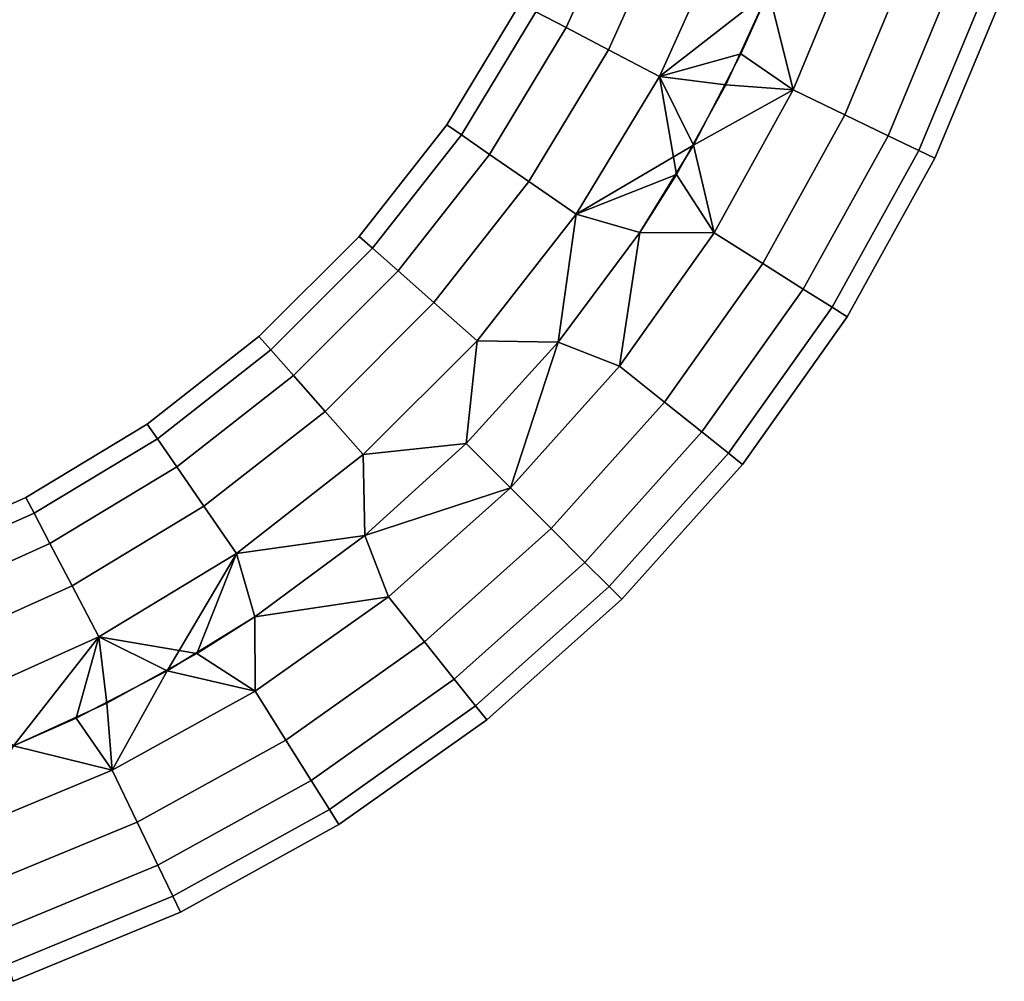
# Model space of a CAD drawing. Extents: x -0.358 to 0.359, y -0.164 to 0.
# Drawn here: x 0.261 to 0.334, y -0.14 to -0.068 of the extents above; entities that cross this region are included whole.
import ezdxf

# ---------------------------------------------------------------- set-up
doc = ezdxf.new("R2010")
doc.units = 0
doc.layers.add('L6_BOGEN_FARBE', color=7, linetype='CONTINUOUS')

msp = doc.modelspace()

# ---------------------------------------------------------------- linework, layer by layer
at = {"layer": 'L6_BOGEN_FARBE', "color": 8}
for points, invisible_edges in [([(0.305602, -0.058786, 0.070805), (0.298839, -0.067627, 0.066854), (0.301086, -0.068808, 0.070805), (0.305602, -0.058786, 0.070805)], 9), ([(0.298839, -0.067627, 0.053146), (0.305602, -0.058786, 0.049195), (0.301087, -0.068808, 0.049195), (0.298839, -0.067627, 0.053146)], 9), ([(0.304229, -0.070458, 0.073881), (0.305602, -0.058786, 0.070805), (0.301086, -0.068808, 0.070805), (0.304229, -0.070458, 0.073881)], 9), ([(0.305602, -0.058786, 0.049195), (0.304229, -0.070458, 0.046119), (0.301087, -0.068808, 0.049195), (0.305602, -0.058786, 0.049195)], 9), ([(0.305602, -0.058786, 0.070805), (0.304229, -0.070458, 0.073881), (0.30892, -0.060045, 0.073881), (0.305602, -0.058786, 0.070805)], 9), ([(0.304229, -0.070458, 0.046119), (0.305602, -0.058786, 0.049195), (0.30892, -0.060045, 0.046119), (0.304229, -0.070458, 0.046119)], 9), ([(0.308011, -0.072445, 0.075832), (0.30892, -0.060045, 0.073881), (0.304229, -0.070458, 0.073881), (0.308011, -0.072445, 0.075832)], 9), ([(0.30892, -0.060045, 0.046119), (0.308011, -0.072445, 0.044168), (0.304229, -0.070458, 0.046119), (0.30892, -0.060045, 0.046119)], 9), ([(0.30892, -0.060045, 0.073881), (0.308011, -0.072445, 0.075832), (0.312914, -0.061561, 0.075832), (0.30892, -0.060045, 0.073881)], 9), ([(0.308011, -0.072445, 0.044168), (0.30892, -0.060045, 0.046119), (0.312914, -0.061561, 0.044168), (0.308011, -0.072445, 0.044168)], 9), ([(0.314046, -0.07076, 0.0765), (0.312914, -0.061561, 0.075832), (0.308011, -0.072445, 0.075832), (0.314046, -0.07076, 0.0765)], 9), ([(0.316106, -0.066117, 0.0435), (0.308011, -0.072445, 0.044168), (0.312914, -0.061561, 0.044168), (0.316106, -0.066117, 0.0435)], 8), ([(0.312914, -0.061561, 0.075832), (0.314046, -0.07076, 0.0765), (0.316106, -0.066117, 0.0765), (0.312914, -0.061561, 0.075832)], 9), ([(0.322566, -0.06223, 0.075832), (0.316106, -0.066117, 0.0765), (0.317921, -0.073434, 0.075832), (0.322566, -0.06223, 0.075832)], 8), ([(0.322566, -0.06223, 0.044168), (0.317921, -0.073434, 0.044168), (0.316106, -0.066117, 0.0435), (0.322566, -0.06223, 0.044168)], 8), ([(0.321768, -0.075288, 0.073881), (0.322566, -0.06223, 0.075832), (0.317921, -0.073434, 0.075832), (0.321768, -0.075288, 0.073881)], 9), ([(0.322566, -0.06223, 0.044168), (0.321768, -0.075288, 0.046119), (0.317921, -0.073434, 0.044168), (0.322566, -0.06223, 0.044168)], 9), ([(0.322566, -0.06223, 0.075832), (0.321768, -0.075288, 0.073881), (0.326597, -0.063643, 0.073881), (0.322566, -0.06223, 0.075832)], 9), ([(0.321768, -0.075288, 0.046119), (0.322566, -0.06223, 0.044168), (0.326597, -0.063643, 0.046119), (0.321768, -0.075288, 0.046119)], 9), ([(0.324966, -0.076829, 0.070805), (0.326597, -0.063643, 0.073881), (0.321768, -0.075288, 0.073881), (0.324966, -0.076829, 0.070805)], 9), ([(0.326597, -0.063643, 0.046119), (0.324966, -0.076829, 0.049195), (0.321768, -0.075288, 0.046119), (0.326597, -0.063643, 0.046119)], 9), ([(0.326597, -0.063643, 0.073881), (0.324966, -0.076829, 0.070805), (0.329947, -0.064816, 0.070805), (0.326597, -0.063643, 0.073881)], 9), ([(0.324966, -0.076829, 0.049195), (0.326597, -0.063643, 0.046119), (0.329947, -0.064816, 0.049195), (0.324966, -0.076829, 0.049195)], 9), ([(0.324966, -0.076829, 0.070805), (0.332344, -0.065656, 0.066854), (0.329947, -0.064816, 0.070805), (0.324966, -0.076829, 0.070805)], 9), ([(0.332344, -0.065656, 0.053146), (0.324966, -0.076829, 0.049195), (0.329947, -0.064816, 0.049195), (0.332344, -0.065656, 0.053146)], 9), ([(0.332344, -0.065656, 0.066854), (0.324966, -0.076829, 0.070805), (0.327253, -0.077932, 0.066854), (0.332344, -0.065656, 0.066854)], 9), ([(0.324966, -0.076829, 0.049195), (0.332344, -0.065656, 0.053146), (0.327253, -0.077932, 0.053146), (0.324966, -0.076829, 0.049195)], 9), ([(0.327253, -0.077932, 0.066854), (0.333591, -0.066093, 0.062348), (0.332344, -0.065656, 0.066854), (0.327253, -0.077932, 0.066854)], 9), ([(0.333591, -0.066093, 0.057652), (0.327253, -0.077932, 0.053146), (0.332344, -0.065656, 0.053146), (0.333591, -0.066093, 0.057652)], 9), ([(0.316106, -0.066117, 0.0435), (0.312931, -0.073043, 0.0435), (0.308011, -0.072445, 0.044168), (0.316106, -0.066117, 0.0435)], 8), ([(0.317921, -0.073434, 0.044168), (0.312931, -0.073043, 0.0435), (0.316106, -0.066117, 0.0435), (0.317921, -0.073434, 0.044168)], 8), ([(0.317921, -0.073434, 0.075832), (0.316106, -0.066117, 0.0765), (0.314046, -0.07076, 0.0765), (0.317921, -0.073434, 0.075832)], 8), ([(0.333591, -0.066093, 0.062348), (0.327253, -0.077932, 0.066854), (0.328445, -0.078506, 0.062348), (0.333591, -0.066093, 0.062348)], 9), ([(0.327253, -0.077932, 0.053146), (0.333591, -0.066093, 0.057652), (0.328445, -0.078506, 0.057652), (0.327253, -0.077932, 0.053146)], 9), ([(0.328445, -0.078506, 0.057652), (0.333591, -0.066093, 0.062348), (0.328445, -0.078506, 0.062348), (0.328445, -0.078506, 0.057652)], 9), ([(0.333591, -0.066093, 0.062348), (0.328445, -0.078506, 0.057652), (0.333591, -0.066093, 0.057652), (0.333591, -0.066093, 0.062348)], 9), ([(0.292219, -0.076018, 0.062348), (0.298839, -0.067627, 0.066854), (0.297667, -0.067012, 0.062348), (0.292219, -0.076018, 0.062348)], 9), ([(0.297667, -0.067012, 0.062348), (0.292219, -0.076018, 0.057652), (0.292219, -0.076018, 0.062348), (0.297667, -0.067012, 0.062348)], 9), ([(0.292219, -0.076018, 0.057652), (0.297667, -0.067012, 0.062348), (0.297667, -0.067012, 0.057652), (0.292219, -0.076018, 0.057652)], 9), ([(0.298839, -0.067627, 0.053146), (0.292219, -0.076018, 0.057652), (0.297667, -0.067012, 0.057652), (0.298839, -0.067627, 0.053146)], 9), ([(0.298839, -0.067627, 0.066854), (0.292219, -0.076018, 0.062348), (0.293308, -0.07677, 0.066854), (0.298839, -0.067627, 0.066854)], 9), ([(0.292219, -0.076018, 0.057652), (0.298839, -0.067627, 0.053146), (0.293308, -0.07677, 0.053146), (0.292219, -0.076018, 0.057652)], 9), ([(0.293308, -0.07677, 0.066854), (0.301086, -0.068808, 0.070805), (0.298839, -0.067627, 0.066854), (0.293308, -0.07677, 0.066854)], 9), ([(0.301087, -0.068808, 0.049195), (0.293308, -0.07677, 0.053146), (0.298839, -0.067627, 0.053146), (0.301087, -0.068808, 0.049195)], 9), ([(0.301086, -0.068808, 0.070805), (0.293308, -0.07677, 0.066854), (0.295396, -0.078213, 0.070805), (0.301086, -0.068808, 0.070805)], 9), ([(0.293308, -0.07677, 0.053146), (0.301087, -0.068808, 0.049195), (0.295396, -0.078213, 0.049195), (0.293308, -0.07677, 0.053146)], 9), ([(0.298317, -0.08023, 0.073881), (0.301086, -0.068808, 0.070805), (0.295396, -0.078213, 0.070805), (0.298317, -0.08023, 0.073881)], 9), ([(0.301087, -0.068808, 0.049195), (0.298317, -0.08023, 0.046119), (0.295396, -0.078213, 0.049195), (0.301087, -0.068808, 0.049195)], 9), ([(0.301086, -0.068808, 0.070805), (0.298317, -0.08023, 0.073881), (0.304229, -0.070458, 0.073881), (0.301086, -0.068808, 0.070805)], 9), ([(0.298317, -0.08023, 0.046119), (0.301087, -0.068808, 0.049195), (0.304229, -0.070458, 0.046119), (0.298317, -0.08023, 0.046119)], 9), ([(0.301832, -0.082658, 0.075832), (0.304229, -0.070458, 0.073881), (0.298317, -0.08023, 0.073881), (0.301832, -0.082658, 0.075832)], 9), ([(0.304229, -0.070458, 0.046119), (0.301832, -0.082658, 0.044168), (0.298317, -0.08023, 0.046119), (0.304229, -0.070458, 0.046119)], 9), ([(0.304229, -0.070458, 0.073881), (0.301832, -0.082658, 0.075832), (0.308011, -0.072445, 0.075832), (0.304229, -0.070458, 0.073881)], 9), ([(0.301832, -0.082658, 0.044168), (0.304229, -0.070458, 0.046119), (0.308011, -0.072445, 0.044168), (0.301832, -0.082658, 0.044168)], 9), ([(0.314046, -0.07076, 0.0765), (0.308011, -0.072445, 0.075832), (0.310534, -0.077522, 0.0765), (0.314046, -0.07076, 0.0765)], 8), ([(0.317921, -0.073434, 0.075832), (0.314046, -0.07076, 0.0765), (0.310534, -0.077522, 0.0765), (0.317921, -0.073434, 0.075832)], 8), ([(0.310534, -0.077522, 0.0765), (0.308011, -0.072445, 0.075832), (0.301832, -0.082658, 0.075832), (0.310534, -0.077522, 0.0765)], 8), ([(0.309255, -0.079717, 0.0435), (0.301832, -0.082658, 0.044168), (0.308011, -0.072445, 0.044168), (0.309255, -0.079717, 0.0435)], 8), ([(0.312931, -0.073043, 0.0435), (0.309255, -0.079717, 0.0435), (0.308011, -0.072445, 0.044168), (0.312931, -0.073043, 0.0435)], 8), ([(0.312931, -0.073043, 0.0435), (0.31205, -0.084047, 0.044168), (0.309255, -0.079717, 0.0435), (0.312931, -0.073043, 0.0435)], 9), ([(0.31205, -0.084047, 0.044168), (0.312931, -0.073043, 0.0435), (0.317921, -0.073434, 0.044168), (0.31205, -0.084047, 0.044168)], 9), ([(0.317921, -0.073434, 0.075832), (0.310534, -0.077522, 0.0765), (0.31205, -0.084047, 0.075832), (0.317921, -0.073434, 0.075832)], 8), ([(0.315666, -0.08632, 0.073881), (0.317921, -0.073434, 0.075832), (0.31205, -0.084047, 0.075832), (0.315666, -0.08632, 0.073881)], 9), ([(0.317921, -0.073434, 0.044168), (0.315666, -0.08632, 0.046119), (0.31205, -0.084047, 0.044168), (0.317921, -0.073434, 0.044168)], 9), ([(0.317921, -0.073434, 0.075832), (0.315666, -0.08632, 0.073881), (0.321768, -0.075288, 0.073881), (0.317921, -0.073434, 0.075832)], 9), ([(0.315666, -0.08632, 0.046119), (0.317921, -0.073434, 0.044168), (0.321768, -0.075288, 0.046119), (0.315666, -0.08632, 0.046119)], 9), ([(0.318671, -0.08821, 0.070805), (0.321768, -0.075288, 0.073881), (0.315666, -0.08632, 0.073881), (0.318671, -0.08821, 0.070805)], 9), ([(0.321768, -0.075288, 0.046119), (0.318671, -0.08821, 0.049195), (0.315666, -0.08632, 0.046119), (0.321768, -0.075288, 0.046119)], 9), ([(0.321768, -0.075288, 0.073881), (0.318671, -0.08821, 0.070805), (0.324966, -0.076829, 0.070805), (0.321768, -0.075288, 0.073881)], 9), ([(0.318671, -0.08821, 0.049195), (0.321768, -0.075288, 0.046119), (0.324966, -0.076829, 0.049195), (0.318671, -0.08821, 0.049195)], 9), ([(0.285724, -0.084302, 0.062348), (0.293308, -0.07677, 0.066854), (0.292219, -0.076018, 0.062348), (0.285724, -0.084302, 0.062348)], 9), ([(0.292219, -0.076018, 0.062348), (0.285724, -0.084302, 0.057652), (0.285724, -0.084302, 0.062348), (0.292219, -0.076018, 0.062348)], 9), ([(0.285724, -0.084302, 0.057652), (0.292219, -0.076018, 0.062348), (0.292219, -0.076018, 0.057652), (0.285724, -0.084302, 0.057652)], 9), ([(0.293308, -0.07677, 0.053146), (0.285724, -0.084302, 0.057652), (0.292219, -0.076018, 0.057652), (0.293308, -0.07677, 0.053146)], 9), ([(0.293308, -0.07677, 0.066854), (0.285724, -0.084302, 0.062348), (0.286715, -0.085179, 0.066854), (0.293308, -0.07677, 0.066854)], 9), ([(0.285724, -0.084302, 0.057652), (0.293308, -0.07677, 0.053146), (0.286715, -0.085179, 0.053146), (0.285724, -0.084302, 0.057652)], 9), ([(0.286715, -0.085179, 0.066854), (0.295396, -0.078213, 0.070805), (0.293308, -0.07677, 0.066854), (0.286715, -0.085179, 0.066854)], 9), ([(0.295396, -0.078213, 0.049195), (0.286715, -0.085179, 0.053146), (0.293308, -0.07677, 0.053146), (0.295396, -0.078213, 0.049195)], 9), ([(0.318671, -0.08821, 0.070805), (0.327253, -0.077932, 0.066854), (0.324966, -0.076829, 0.070805), (0.318671, -0.08821, 0.070805)], 9), ([(0.327253, -0.077932, 0.053146), (0.318671, -0.08821, 0.049195), (0.324966, -0.076829, 0.049195), (0.327253, -0.077932, 0.053146)], 9), ([(0.310534, -0.077522, 0.0765), (0.301832, -0.082658, 0.075832), (0.306535, -0.084008, 0.0765), (0.310534, -0.077522, 0.0765)], 8), ([(0.31205, -0.084047, 0.075832), (0.310534, -0.077522, 0.0765), (0.306535, -0.084008, 0.0765), (0.31205, -0.084047, 0.075832)], 8), ([(0.327253, -0.077932, 0.066854), (0.318671, -0.08821, 0.070805), (0.32082, -0.089562, 0.066854), (0.327253, -0.077932, 0.066854)], 9), ([(0.318671, -0.08821, 0.049195), (0.327253, -0.077932, 0.053146), (0.32082, -0.089562, 0.053146), (0.318671, -0.08821, 0.049195)], 9), ([(0.32082, -0.089562, 0.066854), (0.328445, -0.078506, 0.062348), (0.327253, -0.077932, 0.066854), (0.32082, -0.089562, 0.066854)], 9), ([(0.328445, -0.078506, 0.057652), (0.32082, -0.089562, 0.053146), (0.327253, -0.077932, 0.053146), (0.328445, -0.078506, 0.057652)], 9), ([(0.295396, -0.078213, 0.070805), (0.286715, -0.085179, 0.066854), (0.288614, -0.086864, 0.070805), (0.295396, -0.078213, 0.070805)], 9), ([(0.286715, -0.085179, 0.053146), (0.295396, -0.078213, 0.049195), (0.288614, -0.086864, 0.049195), (0.286715, -0.085179, 0.053146)], 9), ([(0.29127, -0.089219, 0.073881), (0.295396, -0.078213, 0.070805), (0.288614, -0.086864, 0.070805), (0.29127, -0.089219, 0.073881)], 9), ([(0.295396, -0.078213, 0.049195), (0.29127, -0.089219, 0.046119), (0.288614, -0.086864, 0.049195), (0.295396, -0.078213, 0.049195)], 9), ([(0.295396, -0.078213, 0.070805), (0.29127, -0.089219, 0.073881), (0.298317, -0.08023, 0.073881), (0.295396, -0.078213, 0.070805)], 9), ([(0.29127, -0.089219, 0.046119), (0.295396, -0.078213, 0.049195), (0.298317, -0.08023, 0.046119), (0.29127, -0.089219, 0.046119)], 9), ([(0.328445, -0.078506, 0.062348), (0.32082, -0.089562, 0.066854), (0.321941, -0.090265, 0.062348), (0.328445, -0.078506, 0.062348)], 9), ([(0.32082, -0.089562, 0.053146), (0.328445, -0.078506, 0.057652), (0.321941, -0.090265, 0.057652), (0.32082, -0.089562, 0.053146)], 9), ([(0.321941, -0.090265, 0.057652), (0.328445, -0.078506, 0.062348), (0.321941, -0.090265, 0.062348), (0.321941, -0.090265, 0.057652)], 9), ([(0.328445, -0.078506, 0.062348), (0.321941, -0.090265, 0.057652), (0.328445, -0.078506, 0.057652), (0.328445, -0.078506, 0.062348)], 9), ([(0.294466, -0.092053, 0.075832), (0.298317, -0.08023, 0.073881), (0.29127, -0.089219, 0.073881), (0.294466, -0.092053, 0.075832)], 9), ([(0.298317, -0.08023, 0.046119), (0.294466, -0.092053, 0.044168), (0.29127, -0.089219, 0.046119), (0.298317, -0.08023, 0.046119)], 9), ([(0.298317, -0.08023, 0.073881), (0.294466, -0.092053, 0.075832), (0.301832, -0.082658, 0.075832), (0.298317, -0.08023, 0.073881)], 9), ([(0.294466, -0.092053, 0.044168), (0.298317, -0.08023, 0.046119), (0.301832, -0.082658, 0.044168), (0.294466, -0.092053, 0.044168)], 9), ([(0.309255, -0.079717, 0.0435), (0.306535, -0.084008, 0.0435), (0.301832, -0.082658, 0.044168), (0.309255, -0.079717, 0.0435)], 8), ([(0.31205, -0.084047, 0.044168), (0.306535, -0.084008, 0.0435), (0.309255, -0.079717, 0.0435), (0.31205, -0.084047, 0.044168)], 8), ([(0.301832, -0.082658, 0.075832), (0.294466, -0.092053, 0.075832), (0.300482, -0.092164, 0.0765), (0.301832, -0.082658, 0.075832)], 8), ([(0.301832, -0.082658, 0.044168), (0.300482, -0.092164, 0.0435), (0.294466, -0.092053, 0.044168), (0.301832, -0.082658, 0.044168)], 8), ([(0.306535, -0.084008, 0.0435), (0.300482, -0.092164, 0.0435), (0.301832, -0.082658, 0.044168), (0.306535, -0.084008, 0.0435)], 8), ([(0.306535, -0.084008, 0.0765), (0.301832, -0.082658, 0.075832), (0.300482, -0.092164, 0.0765), (0.306535, -0.084008, 0.0765)], 8), ([(0.306535, -0.084008, 0.0435), (0.305029, -0.093935, 0.044168), (0.300482, -0.092164, 0.0435), (0.306535, -0.084008, 0.0435)], 8), ([(0.306535, -0.084008, 0.0765), (0.300482, -0.092164, 0.0765), (0.305029, -0.093935, 0.075832), (0.306535, -0.084008, 0.0765)], 8), ([(0.31205, -0.084047, 0.075832), (0.306535, -0.084008, 0.0765), (0.305029, -0.093935, 0.075832), (0.31205, -0.084047, 0.075832)], 8), ([(0.31205, -0.084047, 0.044168), (0.305029, -0.093935, 0.044168), (0.306535, -0.084008, 0.0435), (0.31205, -0.084047, 0.044168)], 8), ([(0.279155, -0.092733, 0.066854), (0.285724, -0.084302, 0.062348), (0.278279, -0.091742, 0.062348), (0.279155, -0.092733, 0.066854)], 9), ([(0.278279, -0.091742, 0.062348), (0.285724, -0.084302, 0.057652), (0.278279, -0.091742, 0.057652), (0.278279, -0.091742, 0.062348)], 9), ([(0.285724, -0.084302, 0.057652), (0.278279, -0.091742, 0.062348), (0.285724, -0.084302, 0.062348), (0.285724, -0.084302, 0.057652)], 9), ([(0.286715, -0.085179, 0.053146), (0.278279, -0.091742, 0.057652), (0.285724, -0.084302, 0.057652), (0.286715, -0.085179, 0.053146)], 9), ([(0.285724, -0.084302, 0.062348), (0.279155, -0.092733, 0.066854), (0.286715, -0.085179, 0.066854), (0.285724, -0.084302, 0.062348)], 9), ([(0.308368, -0.0966, 0.073881), (0.31205, -0.084047, 0.075832), (0.305029, -0.093935, 0.075832), (0.308368, -0.0966, 0.073881)], 9), ([(0.31205, -0.084047, 0.044168), (0.308368, -0.0966, 0.046119), (0.305029, -0.093935, 0.044168), (0.31205, -0.084047, 0.044168)], 9), ([(0.31205, -0.084047, 0.075832), (0.308368, -0.0966, 0.073881), (0.315666, -0.08632, 0.073881), (0.31205, -0.084047, 0.075832)], 9), ([(0.308368, -0.0966, 0.046119), (0.31205, -0.084047, 0.044168), (0.315666, -0.08632, 0.046119), (0.308368, -0.0966, 0.046119)], 9), ([(0.278279, -0.091742, 0.057652), (0.286715, -0.085179, 0.053146), (0.279155, -0.092733, 0.053146), (0.278279, -0.091742, 0.057652)], 9), ([(0.280839, -0.094634, 0.070805), (0.286715, -0.085179, 0.066854), (0.279155, -0.092733, 0.066854), (0.280839, -0.094634, 0.070805)], 9), ([(0.288614, -0.086864, 0.049195), (0.279155, -0.092733, 0.053146), (0.286715, -0.085179, 0.053146), (0.288614, -0.086864, 0.049195)], 9), ([(0.286715, -0.085179, 0.066854), (0.280839, -0.094634, 0.070805), (0.288614, -0.086864, 0.070805), (0.286715, -0.085179, 0.066854)], 9), ([(0.279155, -0.092733, 0.053146), (0.288614, -0.086864, 0.049195), (0.280839, -0.094634, 0.049195), (0.279155, -0.092733, 0.053146)], 9), ([(0.283192, -0.097292, 0.073881), (0.288614, -0.086864, 0.070805), (0.280839, -0.094634, 0.070805), (0.283192, -0.097292, 0.073881)], 9), ([(0.288614, -0.086864, 0.049195), (0.283192, -0.097292, 0.046119), (0.280839, -0.094634, 0.049195), (0.288614, -0.086864, 0.049195)], 9), ([(0.288614, -0.086864, 0.070805), (0.283192, -0.097292, 0.073881), (0.29127, -0.089219, 0.073881), (0.288614, -0.086864, 0.070805)], 9), ([(0.283192, -0.097292, 0.046119), (0.288614, -0.086864, 0.049195), (0.29127, -0.089219, 0.046119), (0.283192, -0.097292, 0.046119)], 9), ([(0.311142, -0.098813, 0.070805), (0.315666, -0.08632, 0.073881), (0.308368, -0.0966, 0.073881), (0.311142, -0.098813, 0.070805)], 9), ([(0.315666, -0.08632, 0.046119), (0.311142, -0.098813, 0.049195), (0.308368, -0.0966, 0.046119), (0.315666, -0.08632, 0.046119)], 9), ([(0.315666, -0.08632, 0.073881), (0.311142, -0.098813, 0.070805), (0.318671, -0.08821, 0.070805), (0.315666, -0.08632, 0.073881)], 9), ([(0.311142, -0.098813, 0.049195), (0.315666, -0.08632, 0.046119), (0.318671, -0.08821, 0.049195), (0.311142, -0.098813, 0.049195)], 9), ([(0.311142, -0.098813, 0.070805), (0.32082, -0.089562, 0.066854), (0.318671, -0.08821, 0.070805), (0.311142, -0.098813, 0.070805)], 9), ([(0.32082, -0.089562, 0.053146), (0.311142, -0.098813, 0.049195), (0.318671, -0.08821, 0.049195), (0.32082, -0.089562, 0.053146)], 9), ([(0.286024, -0.10049, 0.075832), (0.29127, -0.089219, 0.073881), (0.283192, -0.097292, 0.073881), (0.286024, -0.10049, 0.075832)], 9), ([(0.29127, -0.089219, 0.046119), (0.286024, -0.10049, 0.044168), (0.283192, -0.097292, 0.046119), (0.29127, -0.089219, 0.046119)], 9), ([(0.29127, -0.089219, 0.073881), (0.286024, -0.10049, 0.075832), (0.294466, -0.092053, 0.075832), (0.29127, -0.089219, 0.073881)], 9), ([(0.286024, -0.10049, 0.044168), (0.29127, -0.089219, 0.046119), (0.294466, -0.092053, 0.044168), (0.286024, -0.10049, 0.044168)], 9), ([(0.32082, -0.089562, 0.066854), (0.311142, -0.098813, 0.070805), (0.313127, -0.100397, 0.066854), (0.32082, -0.089562, 0.066854)], 9), ([(0.311142, -0.098813, 0.049195), (0.32082, -0.089562, 0.053146), (0.313127, -0.100397, 0.053146), (0.311142, -0.098813, 0.049195)], 9), ([(0.313127, -0.100397, 0.066854), (0.321941, -0.090265, 0.062348), (0.32082, -0.089562, 0.066854), (0.313127, -0.100397, 0.066854)], 9), ([(0.321941, -0.090265, 0.057652), (0.313127, -0.100397, 0.053146), (0.32082, -0.089562, 0.053146), (0.321941, -0.090265, 0.057652)], 9), ([(0.321941, -0.090265, 0.062348), (0.313127, -0.100397, 0.066854), (0.31416, -0.101223, 0.062348), (0.321941, -0.090265, 0.062348)], 9), ([(0.313127, -0.100397, 0.053146), (0.321941, -0.090265, 0.057652), (0.31416, -0.101223, 0.057652), (0.313127, -0.100397, 0.053146)], 9), ([(0.31416, -0.101223, 0.057652), (0.321941, -0.090265, 0.062348), (0.31416, -0.101223, 0.062348), (0.31416, -0.101223, 0.057652)], 9), ([(0.321941, -0.090265, 0.062348), (0.31416, -0.101223, 0.057652), (0.321941, -0.090265, 0.057652), (0.321941, -0.090265, 0.062348)], 9), ([(0.270742, -0.099321, 0.066854), (0.278279, -0.091742, 0.062348), (0.26999, -0.098231, 0.062348), (0.270742, -0.099321, 0.066854)], 9), ([(0.26999, -0.098231, 0.062348), (0.278279, -0.091742, 0.057652), (0.26999, -0.098231, 0.057652), (0.26999, -0.098231, 0.062348)], 9), ([(0.278279, -0.091742, 0.057652), (0.26999, -0.098231, 0.062348), (0.278279, -0.091742, 0.062348), (0.278279, -0.091742, 0.057652)], 9), ([(0.279155, -0.092733, 0.053146), (0.26999, -0.098231, 0.057652), (0.278279, -0.091742, 0.057652), (0.279155, -0.092733, 0.053146)], 9), ([(0.278279, -0.091742, 0.062348), (0.270742, -0.099321, 0.066854), (0.279155, -0.092733, 0.066854), (0.278279, -0.091742, 0.062348)], 9), ([(0.294466, -0.092053, 0.075832), (0.286024, -0.10049, 0.075832), (0.293659, -0.099687, 0.0765), (0.294466, -0.092053, 0.075832)], 8), ([(0.294466, -0.092053, 0.044168), (0.293659, -0.099687, 0.0435), (0.286024, -0.10049, 0.044168), (0.294466, -0.092053, 0.044168)], 8), ([(0.300482, -0.092164, 0.0435), (0.293659, -0.099687, 0.0435), (0.294466, -0.092053, 0.044168), (0.300482, -0.092164, 0.0435)], 8), ([(0.300482, -0.092164, 0.0765), (0.294466, -0.092053, 0.075832), (0.293659, -0.099687, 0.0765), (0.300482, -0.092164, 0.0765)], 8), ([(0.26999, -0.098231, 0.057652), (0.279155, -0.092733, 0.053146), (0.270742, -0.099321, 0.053146), (0.26999, -0.098231, 0.057652)], 9), ([(0.272183, -0.10141, 0.070805), (0.279155, -0.092733, 0.066854), (0.270742, -0.099321, 0.066854), (0.272183, -0.10141, 0.070805)], 9), ([(0.280839, -0.094634, 0.049195), (0.270742, -0.099321, 0.053146), (0.279155, -0.092733, 0.053146), (0.280839, -0.094634, 0.049195)], 9), ([(0.279155, -0.092733, 0.066854), (0.272183, -0.10141, 0.070805), (0.280839, -0.094634, 0.070805), (0.279155, -0.092733, 0.066854)], 9), ([(0.300482, -0.092164, 0.0765), (0.293659, -0.099687, 0.0765), (0.296945, -0.102976, 0.075832), (0.300482, -0.092164, 0.0765)], 8), ([(0.300482, -0.092164, 0.0435), (0.296945, -0.102976, 0.044168), (0.293659, -0.099687, 0.0435), (0.300482, -0.092164, 0.0435)], 8), ([(0.305029, -0.093935, 0.075832), (0.300482, -0.092164, 0.0765), (0.296945, -0.102976, 0.075832), (0.305029, -0.093935, 0.075832)], 8), ([(0.305029, -0.093935, 0.044168), (0.296945, -0.102976, 0.044168), (0.300482, -0.092164, 0.0435), (0.305029, -0.093935, 0.044168)], 8), ([(0.299964, -0.105997, 0.073881), (0.305029, -0.093935, 0.075832), (0.296945, -0.102976, 0.075832), (0.299964, -0.105997, 0.073881)], 9), ([(0.305029, -0.093935, 0.044168), (0.299964, -0.105997, 0.046119), (0.296945, -0.102976, 0.044168), (0.305029, -0.093935, 0.044168)], 9), ([(0.305029, -0.093935, 0.075832), (0.299964, -0.105997, 0.073881), (0.308368, -0.0966, 0.073881), (0.305029, -0.093935, 0.075832)], 9), ([(0.299964, -0.105997, 0.046119), (0.305029, -0.093935, 0.044168), (0.308368, -0.0966, 0.046119), (0.299964, -0.105997, 0.046119)], 9), ([(0.270742, -0.099321, 0.053146), (0.280839, -0.094634, 0.049195), (0.272183, -0.10141, 0.049195), (0.270742, -0.099321, 0.053146)], 9), ([(0.274198, -0.104332, 0.073881), (0.280839, -0.094634, 0.070805), (0.272183, -0.10141, 0.070805), (0.274198, -0.104332, 0.073881)], 9), ([(0.280839, -0.094634, 0.049195), (0.274198, -0.104332, 0.046119), (0.272183, -0.10141, 0.049195), (0.280839, -0.094634, 0.049195)], 9), ([(0.280839, -0.094634, 0.070805), (0.274198, -0.104332, 0.073881), (0.283192, -0.097292, 0.073881), (0.280839, -0.094634, 0.070805)], 9), ([(0.274198, -0.104332, 0.046119), (0.280839, -0.094634, 0.049195), (0.283192, -0.097292, 0.046119), (0.274198, -0.104332, 0.046119)], 9), ([(0.302473, -0.108507, 0.070805), (0.308368, -0.0966, 0.073881), (0.299964, -0.105997, 0.073881), (0.302473, -0.108507, 0.070805)], 9), ([(0.308368, -0.0966, 0.046119), (0.302473, -0.108507, 0.049195), (0.299964, -0.105997, 0.046119), (0.308368, -0.0966, 0.046119)], 9), ([(0.308368, -0.0966, 0.073881), (0.302473, -0.108507, 0.070805), (0.311142, -0.098813, 0.070805), (0.308368, -0.0966, 0.073881)], 9), ([(0.302473, -0.108507, 0.049195), (0.308368, -0.0966, 0.046119), (0.311142, -0.098813, 0.049195), (0.302473, -0.108507, 0.049195)], 9), ([(0.276624, -0.107849, 0.075832), (0.283192, -0.097292, 0.073881), (0.274198, -0.104332, 0.073881), (0.276624, -0.107849, 0.075832)], 9), ([(0.283192, -0.097292, 0.046119), (0.276624, -0.107849, 0.044168), (0.274198, -0.104332, 0.046119), (0.283192, -0.097292, 0.046119)], 9), ([(0.283192, -0.097292, 0.073881), (0.276624, -0.107849, 0.075832), (0.286024, -0.10049, 0.075832), (0.283192, -0.097292, 0.073881)], 9), ([(0.276624, -0.107849, 0.044168), (0.283192, -0.097292, 0.046119), (0.286024, -0.10049, 0.044168), (0.276624, -0.107849, 0.044168)], 9), ([(0.261595, -0.104845, 0.066854), (0.26999, -0.098231, 0.062348), (0.26098, -0.103673, 0.062348), (0.261595, -0.104845, 0.066854)], 9), ([(0.26098, -0.103673, 0.062348), (0.26999, -0.098231, 0.057652), (0.26098, -0.103673, 0.057652), (0.26098, -0.103673, 0.062348)], 9), ([(0.26999, -0.098231, 0.057652), (0.26098, -0.103673, 0.062348), (0.26999, -0.098231, 0.062348), (0.26999, -0.098231, 0.057652)], 9), ([(0.270742, -0.099321, 0.053146), (0.26098, -0.103673, 0.057652), (0.26999, -0.098231, 0.057652), (0.270742, -0.099321, 0.053146)], 9), ([(0.26999, -0.098231, 0.062348), (0.261595, -0.104845, 0.066854), (0.270742, -0.099321, 0.066854), (0.26999, -0.098231, 0.062348)], 9), ([(0.26098, -0.103673, 0.057652), (0.270742, -0.099321, 0.053146), (0.261595, -0.104845, 0.053146), (0.26098, -0.103673, 0.057652)], 9), ([(0.262774, -0.107094, 0.070805), (0.270742, -0.099321, 0.066854), (0.261595, -0.104845, 0.066854), (0.262774, -0.107094, 0.070805)], 9), ([(0.272183, -0.10141, 0.049195), (0.261595, -0.104845, 0.053146), (0.270742, -0.099321, 0.053146), (0.272183, -0.10141, 0.049195)], 9), ([(0.270742, -0.099321, 0.066854), (0.262774, -0.107094, 0.070805), (0.272183, -0.10141, 0.070805), (0.270742, -0.099321, 0.066854)], 9), ([(0.302473, -0.108507, 0.070805), (0.313127, -0.100397, 0.066854), (0.311142, -0.098813, 0.070805), (0.302473, -0.108507, 0.070805)], 9), ([(0.313127, -0.100397, 0.053146), (0.302473, -0.108507, 0.049195), (0.311142, -0.098813, 0.049195), (0.313127, -0.100397, 0.053146)], 9), ([(0.293659, -0.099687, 0.0435), (0.28613, -0.106506, 0.0435), (0.286024, -0.10049, 0.044168), (0.293659, -0.099687, 0.0435)], 8), ([(0.293659, -0.099687, 0.0765), (0.286024, -0.10049, 0.075832), (0.28613, -0.106506, 0.0765), (0.293659, -0.099687, 0.0765)], 8), ([(0.296945, -0.102976, 0.044168), (0.28613, -0.106506, 0.0435), (0.293659, -0.099687, 0.0435), (0.296945, -0.102976, 0.044168)], 8), ([(0.296945, -0.102976, 0.075832), (0.293659, -0.099687, 0.0765), (0.28613, -0.106506, 0.0765), (0.296945, -0.102976, 0.075832)], 8), ([(0.28613, -0.106506, 0.0765), (0.286024, -0.10049, 0.075832), (0.276624, -0.107849, 0.075832), (0.28613, -0.106506, 0.0765)], 8), ([(0.28613, -0.106506, 0.0435), (0.276624, -0.107849, 0.044168), (0.286024, -0.10049, 0.044168), (0.28613, -0.106506, 0.0435)], 8), ([(0.313127, -0.100397, 0.066854), (0.302473, -0.108507, 0.070805), (0.304267, -0.110303, 0.066854), (0.313127, -0.100397, 0.066854)], 9), ([(0.302473, -0.108507, 0.049195), (0.313127, -0.100397, 0.053146), (0.304267, -0.110303, 0.053146), (0.302473, -0.108507, 0.049195)], 9), ([(0.304267, -0.110303, 0.066854), (0.31416, -0.101223, 0.062348), (0.313127, -0.100397, 0.066854), (0.304267, -0.110303, 0.066854)], 9), ([(0.31416, -0.101223, 0.057652), (0.304267, -0.110303, 0.053146), (0.313127, -0.100397, 0.053146), (0.31416, -0.101223, 0.057652)], 9), ([(0.261595, -0.104845, 0.053146), (0.272183, -0.10141, 0.049195), (0.262774, -0.107094, 0.049195), (0.261595, -0.104845, 0.053146)], 9), ([(0.264422, -0.110237, 0.073881), (0.272183, -0.10141, 0.070805), (0.262774, -0.107094, 0.070805), (0.264422, -0.110237, 0.073881)], 9), ([(0.272183, -0.10141, 0.049195), (0.264422, -0.110237, 0.046119), (0.262774, -0.107094, 0.049195), (0.272183, -0.10141, 0.049195)], 9), ([(0.272183, -0.10141, 0.070805), (0.264422, -0.110237, 0.073881), (0.274198, -0.104332, 0.073881), (0.272183, -0.10141, 0.070805)], 9), ([(0.264422, -0.110237, 0.046119), (0.272183, -0.10141, 0.049195), (0.274198, -0.104332, 0.046119), (0.264422, -0.110237, 0.046119)], 9), ([(0.31416, -0.101223, 0.062348), (0.304267, -0.110303, 0.066854), (0.305203, -0.111239, 0.062348), (0.31416, -0.101223, 0.062348)], 9), ([(0.304267, -0.110303, 0.053146), (0.31416, -0.101223, 0.057652), (0.305203, -0.111239, 0.057652), (0.304267, -0.110303, 0.053146)], 9), ([(0.305203, -0.111239, 0.057652), (0.31416, -0.101223, 0.062348), (0.305203, -0.111239, 0.062348), (0.305203, -0.111239, 0.057652)], 9), ([(0.31416, -0.101223, 0.062348), (0.305203, -0.111239, 0.057652), (0.31416, -0.101223, 0.057652), (0.31416, -0.101223, 0.062348)], 9), ([(0.296945, -0.102976, 0.044168), (0.287899, -0.111053, 0.044168), (0.28613, -0.106506, 0.0435), (0.296945, -0.102976, 0.044168)], 8), ([(0.296945, -0.102976, 0.075832), (0.28613, -0.106506, 0.0765), (0.287899, -0.111053, 0.075832), (0.296945, -0.102976, 0.075832)], 8), ([(0.296945, -0.102976, 0.044168), (0.290561, -0.114394, 0.046119), (0.287899, -0.111053, 0.044168), (0.296945, -0.102976, 0.044168)], 9), ([(0.290561, -0.114394, 0.073881), (0.296945, -0.102976, 0.075832), (0.287899, -0.111053, 0.075832), (0.290561, -0.114394, 0.073881)], 9), ([(0.290561, -0.114394, 0.046119), (0.296945, -0.102976, 0.044168), (0.299964, -0.105997, 0.046119), (0.290561, -0.114394, 0.046119)], 9), ([(0.296945, -0.102976, 0.075832), (0.290561, -0.114394, 0.073881), (0.299964, -0.105997, 0.073881), (0.296945, -0.102976, 0.075832)], 9), ([(0.251849, -0.109228, 0.066854), (0.26098, -0.103673, 0.062348), (0.25138, -0.10799, 0.062348), (0.251849, -0.109228, 0.066854)], 9), ([(0.25138, -0.10799, 0.062348), (0.26098, -0.103673, 0.057652), (0.25138, -0.10799, 0.057652), (0.25138, -0.10799, 0.062348)], 9), ([(0.26098, -0.103673, 0.057652), (0.25138, -0.10799, 0.062348), (0.26098, -0.103673, 0.062348), (0.26098, -0.103673, 0.057652)], 9), ([(0.261595, -0.104845, 0.053146), (0.25138, -0.10799, 0.057652), (0.26098, -0.103673, 0.057652), (0.261595, -0.104845, 0.053146)], 9), ([(0.26098, -0.103673, 0.062348), (0.251849, -0.109228, 0.066854), (0.261595, -0.104845, 0.066854), (0.26098, -0.103673, 0.062348)], 9), ([(0.266407, -0.114021, 0.075832), (0.274198, -0.104332, 0.073881), (0.264422, -0.110237, 0.073881), (0.266407, -0.114021, 0.075832)], 9), ([(0.274198, -0.104332, 0.046119), (0.266407, -0.114021, 0.044168), (0.264422, -0.110237, 0.046119), (0.274198, -0.104332, 0.046119)], 9), ([(0.274198, -0.104332, 0.073881), (0.266407, -0.114021, 0.075832), (0.276624, -0.107849, 0.075832), (0.274198, -0.104332, 0.073881)], 9), ([(0.266407, -0.114021, 0.044168), (0.274198, -0.104332, 0.046119), (0.276624, -0.107849, 0.044168), (0.266407, -0.114021, 0.044168)], 9), ([(0.25138, -0.10799, 0.057652), (0.261595, -0.104845, 0.053146), (0.251849, -0.109228, 0.053146), (0.25138, -0.10799, 0.057652)], 9), ([(0.252749, -0.111602, 0.070805), (0.261595, -0.104845, 0.066854), (0.251849, -0.109228, 0.066854), (0.252749, -0.111602, 0.070805)], 9), ([(0.262774, -0.107094, 0.049195), (0.251849, -0.109228, 0.053146), (0.261595, -0.104845, 0.053146), (0.262774, -0.107094, 0.049195)], 9), ([(0.261595, -0.104845, 0.066854), (0.252749, -0.111602, 0.070805), (0.262774, -0.107094, 0.070805), (0.261595, -0.104845, 0.066854)], 9), ([(0.28613, -0.106506, 0.0435), (0.27797, -0.112553, 0.0435), (0.276624, -0.107849, 0.044168), (0.28613, -0.106506, 0.0435)], 8), ([(0.28613, -0.106506, 0.0765), (0.276624, -0.107849, 0.075832), (0.27797, -0.112553, 0.0765), (0.28613, -0.106506, 0.0765)], 8), ([(0.287899, -0.111053, 0.075832), (0.28613, -0.106506, 0.0765), (0.27797, -0.112553, 0.0765), (0.287899, -0.111053, 0.075832)], 8), ([(0.287899, -0.111053, 0.044168), (0.27797, -0.112553, 0.0435), (0.28613, -0.106506, 0.0435), (0.287899, -0.111053, 0.044168)], 8), ([(0.292773, -0.11717, 0.070805), (0.299964, -0.105997, 0.073881), (0.290561, -0.114394, 0.073881), (0.292773, -0.11717, 0.070805)], 9), ([(0.299964, -0.105997, 0.046119), (0.292773, -0.11717, 0.049195), (0.290561, -0.114394, 0.046119), (0.299964, -0.105997, 0.046119)], 9), ([(0.299964, -0.105997, 0.073881), (0.292773, -0.11717, 0.070805), (0.302473, -0.108507, 0.070805), (0.299964, -0.105997, 0.073881)], 9), ([(0.292773, -0.11717, 0.049195), (0.299964, -0.105997, 0.046119), (0.302473, -0.108507, 0.049195), (0.292773, -0.11717, 0.049195)], 9), ([(0.251849, -0.109228, 0.053146), (0.262774, -0.107094, 0.049195), (0.252749, -0.111602, 0.049195), (0.251849, -0.109228, 0.053146)], 9), ([(0.254006, -0.114921, 0.073881), (0.262774, -0.107094, 0.070805), (0.252749, -0.111602, 0.070805), (0.254006, -0.114921, 0.073881)], 9), ([(0.262774, -0.107094, 0.049195), (0.254006, -0.114921, 0.046119), (0.252749, -0.111602, 0.049195), (0.262774, -0.107094, 0.049195)], 9), ([(0.262774, -0.107094, 0.070805), (0.254006, -0.114921, 0.073881), (0.264422, -0.110237, 0.073881), (0.262774, -0.107094, 0.070805)], 9), ([(0.254006, -0.114921, 0.046119), (0.262774, -0.107094, 0.049195), (0.264422, -0.110237, 0.046119), (0.254006, -0.114921, 0.046119)], 9), ([(0.276624, -0.107849, 0.075832), (0.266407, -0.114021, 0.075832), (0.273677, -0.11527, 0.0765), (0.276624, -0.107849, 0.075832)], 8), ([(0.276624, -0.107849, 0.044168), (0.271482, -0.116548, 0.0435), (0.266407, -0.114021, 0.044168), (0.276624, -0.107849, 0.044168)], 8), ([(0.27797, -0.112553, 0.0435), (0.271482, -0.116548, 0.0435), (0.276624, -0.107849, 0.044168), (0.27797, -0.112553, 0.0435)], 8), ([(0.27797, -0.112553, 0.0765), (0.276624, -0.107849, 0.075832), (0.273677, -0.11527, 0.0765), (0.27797, -0.112553, 0.0765)], 8), ([(0.292773, -0.11717, 0.070805), (0.304267, -0.110303, 0.066854), (0.302473, -0.108507, 0.070805), (0.292773, -0.11717, 0.070805)], 9), ([(0.302473, -0.108507, 0.049195), (0.294355, -0.119156, 0.053146), (0.292773, -0.11717, 0.049195), (0.302473, -0.108507, 0.049195)], 9), ([(0.294355, -0.119156, 0.053146), (0.302473, -0.108507, 0.049195), (0.304267, -0.110303, 0.053146), (0.294355, -0.119156, 0.053146)], 9), ([(0.255519, -0.118916, 0.075832), (0.264422, -0.110237, 0.073881), (0.254006, -0.114921, 0.073881), (0.255519, -0.118916, 0.075832)], 9), ([(0.264422, -0.110237, 0.046119), (0.255519, -0.118916, 0.044168), (0.254006, -0.114921, 0.046119), (0.264422, -0.110237, 0.046119)], 9), ([(0.264422, -0.110237, 0.073881), (0.255519, -0.118916, 0.075832), (0.266407, -0.114021, 0.075832), (0.264422, -0.110237, 0.073881)], 9), ([(0.255519, -0.118916, 0.044168), (0.264422, -0.110237, 0.046119), (0.266407, -0.114021, 0.044168), (0.255519, -0.118916, 0.044168)], 9), ([(0.304267, -0.110303, 0.066854), (0.292773, -0.11717, 0.070805), (0.294355, -0.119156, 0.066854), (0.304267, -0.110303, 0.066854)], 9), ([(0.294355, -0.119156, 0.066854), (0.305203, -0.111239, 0.062348), (0.304267, -0.110303, 0.066854), (0.294355, -0.119156, 0.066854)], 9), ([(0.304267, -0.110303, 0.053146), (0.29518, -0.12019, 0.057652), (0.294355, -0.119156, 0.053146), (0.304267, -0.110303, 0.053146)], 9), ([(0.29518, -0.12019, 0.057652), (0.304267, -0.110303, 0.053146), (0.305203, -0.111239, 0.057652), (0.29518, -0.12019, 0.057652)], 9), ([(0.287899, -0.111053, 0.075832), (0.27797, -0.112553, 0.0765), (0.278005, -0.118068, 0.075832), (0.287899, -0.111053, 0.075832)], 8), ([(0.287899, -0.111053, 0.044168), (0.278005, -0.118068, 0.044168), (0.27797, -0.112553, 0.0435), (0.287899, -0.111053, 0.044168)], 8), ([(0.280276, -0.121686, 0.073881), (0.287899, -0.111053, 0.075832), (0.278005, -0.118068, 0.075832), (0.280276, -0.121686, 0.073881)], 9), ([(0.287899, -0.111053, 0.044168), (0.280276, -0.121686, 0.046119), (0.278005, -0.118068, 0.044168), (0.287899, -0.111053, 0.044168)], 9), ([(0.287899, -0.111053, 0.075832), (0.280276, -0.121686, 0.073881), (0.290561, -0.114394, 0.073881), (0.287899, -0.111053, 0.075832)], 9), ([(0.280276, -0.121686, 0.046119), (0.287899, -0.111053, 0.044168), (0.290561, -0.114394, 0.046119), (0.280276, -0.121686, 0.046119)], 9), ([(0.305203, -0.111239, 0.062348), (0.294355, -0.119156, 0.066854), (0.29518, -0.12019, 0.062348), (0.305203, -0.111239, 0.062348)], 9), ([(0.305203, -0.111239, 0.057652), (0.29518, -0.12019, 0.062348), (0.29518, -0.12019, 0.057652), (0.305203, -0.111239, 0.057652)], 9), ([(0.29518, -0.12019, 0.062348), (0.305203, -0.111239, 0.057652), (0.305203, -0.111239, 0.062348), (0.29518, -0.12019, 0.062348)], 9), ([(0.278005, -0.118068, 0.044168), (0.271482, -0.116548, 0.0435), (0.27797, -0.112553, 0.0435), (0.278005, -0.118068, 0.044168)], 8), ([(0.278005, -0.118068, 0.075832), (0.27797, -0.112553, 0.0765), (0.273677, -0.11527, 0.0765), (0.278005, -0.118068, 0.075832)], 8), ([(0.266407, -0.114021, 0.075832), (0.255519, -0.118916, 0.075832), (0.260073, -0.122112, 0.0765), (0.266407, -0.114021, 0.075832)], 8), ([(0.266407, -0.114021, 0.044168), (0.260073, -0.122112, 0.0435), (0.255519, -0.118916, 0.044168), (0.266407, -0.114021, 0.044168)], 9), ([(0.267001, -0.118941, 0.0765), (0.266407, -0.114021, 0.075832), (0.260073, -0.122112, 0.0765), (0.267001, -0.118941, 0.0765)], 8), ([(0.260073, -0.122112, 0.0435), (0.266407, -0.114021, 0.044168), (0.264718, -0.120054, 0.0435), (0.260073, -0.122112, 0.0435)], 9), ([(0.271482, -0.116548, 0.0435), (0.264718, -0.120054, 0.0435), (0.266407, -0.114021, 0.044168), (0.271482, -0.116548, 0.0435)], 8), ([(0.273677, -0.11527, 0.0765), (0.266407, -0.114021, 0.075832), (0.267001, -0.118941, 0.0765), (0.273677, -0.11527, 0.0765)], 8), ([(0.282164, -0.124691, 0.070805), (0.290561, -0.114394, 0.073881), (0.280276, -0.121686, 0.073881), (0.282164, -0.124691, 0.070805)], 9), ([(0.290561, -0.114394, 0.046119), (0.282164, -0.124691, 0.049195), (0.280276, -0.121686, 0.046119), (0.290561, -0.114394, 0.046119)], 9), ([(0.290561, -0.114394, 0.073881), (0.282164, -0.124691, 0.070805), (0.292773, -0.11717, 0.070805), (0.290561, -0.114394, 0.073881)], 9), ([(0.282164, -0.124691, 0.049195), (0.290561, -0.114394, 0.046119), (0.292773, -0.11717, 0.049195), (0.282164, -0.124691, 0.049195)], 9), ([(0.267388, -0.123931, 0.075832), (0.273677, -0.11527, 0.0765), (0.267001, -0.118941, 0.0765), (0.267388, -0.123931, 0.075832)], 9), ([(0.273677, -0.11527, 0.0765), (0.267388, -0.123931, 0.075832), (0.278005, -0.118068, 0.075832), (0.273677, -0.11527, 0.0765)], 9), ([(0.271482, -0.116548, 0.0435), (0.267388, -0.123931, 0.044168), (0.264718, -0.120054, 0.0435), (0.271482, -0.116548, 0.0435)], 8), ([(0.278005, -0.118068, 0.044168), (0.267388, -0.123931, 0.044168), (0.271482, -0.116548, 0.0435), (0.278005, -0.118068, 0.044168)], 8), ([(0.282164, -0.124691, 0.070805), (0.294355, -0.119156, 0.066854), (0.292773, -0.11717, 0.070805), (0.282164, -0.124691, 0.070805)], 9), ([(0.292773, -0.11717, 0.049195), (0.283514, -0.126842, 0.053146), (0.282164, -0.124691, 0.049195), (0.292773, -0.11717, 0.049195)], 9), ([(0.283514, -0.126842, 0.053146), (0.292773, -0.11717, 0.049195), (0.294355, -0.119156, 0.053146), (0.283514, -0.126842, 0.053146)], 9), ([(0.278005, -0.118068, 0.044168), (0.26924, -0.12778, 0.046119), (0.267388, -0.123931, 0.044168), (0.278005, -0.118068, 0.044168)], 9), ([(0.26924, -0.12778, 0.073881), (0.278005, -0.118068, 0.075832), (0.267388, -0.123931, 0.075832), (0.26924, -0.12778, 0.073881)], 9), ([(0.26924, -0.12778, 0.046119), (0.278005, -0.118068, 0.044168), (0.280276, -0.121686, 0.046119), (0.26924, -0.12778, 0.046119)], 9), ([(0.278005, -0.118068, 0.075832), (0.26924, -0.12778, 0.073881), (0.280276, -0.121686, 0.073881), (0.278005, -0.118068, 0.075832)], 9), ([(0.267388, -0.123931, 0.075832), (0.267001, -0.118941, 0.0765), (0.260073, -0.122112, 0.0765), (0.267388, -0.123931, 0.075832)], 8), ([(0.294355, -0.119156, 0.066854), (0.282164, -0.124691, 0.070805), (0.283514, -0.126842, 0.066854), (0.294355, -0.119156, 0.066854)], 9), ([(0.283514, -0.126842, 0.066854), (0.29518, -0.12019, 0.062348), (0.294355, -0.119156, 0.066854), (0.283514, -0.126842, 0.066854)], 9), ([(0.294355, -0.119156, 0.053146), (0.284217, -0.127963, 0.057652), (0.283514, -0.126842, 0.053146), (0.294355, -0.119156, 0.053146)], 9), ([(0.284217, -0.127963, 0.057652), (0.294355, -0.119156, 0.053146), (0.29518, -0.12019, 0.057652), (0.284217, -0.127963, 0.057652)], 9), ([(0.267388, -0.123931, 0.044168), (0.260073, -0.122112, 0.0435), (0.264718, -0.120054, 0.0435), (0.267388, -0.123931, 0.044168)], 8), ([(0.29518, -0.12019, 0.062348), (0.283514, -0.126842, 0.066854), (0.284217, -0.127963, 0.062348), (0.29518, -0.12019, 0.062348)], 9), ([(0.29518, -0.12019, 0.057652), (0.284217, -0.127963, 0.062348), (0.284217, -0.127963, 0.057652), (0.29518, -0.12019, 0.057652)], 9), ([(0.284217, -0.127963, 0.062348), (0.29518, -0.12019, 0.057652), (0.29518, -0.12019, 0.062348), (0.284217, -0.127963, 0.062348)], 9), ([(0.280276, -0.121686, 0.046119), (0.270779, -0.130979, 0.049195), (0.26924, -0.12778, 0.046119), (0.280276, -0.121686, 0.046119)], 9), ([(0.270779, -0.130979, 0.070805), (0.280276, -0.121686, 0.073881), (0.26924, -0.12778, 0.073881), (0.270779, -0.130979, 0.070805)], 9), ([(0.270779, -0.130979, 0.049195), (0.280276, -0.121686, 0.046119), (0.282164, -0.124691, 0.049195), (0.270779, -0.130979, 0.049195)], 9), ([(0.280276, -0.121686, 0.073881), (0.270779, -0.130979, 0.070805), (0.282164, -0.124691, 0.070805), (0.280276, -0.121686, 0.073881)], 9), ([(0.267388, -0.123931, 0.044168), (0.256182, -0.128568, 0.044168), (0.260073, -0.122112, 0.0435), (0.267388, -0.123931, 0.044168)], 8), ([(0.267388, -0.123931, 0.075832), (0.260073, -0.122112, 0.0765), (0.256182, -0.128568, 0.075832), (0.267388, -0.123931, 0.075832)], 8), ([(0.267388, -0.123931, 0.044168), (0.257591, -0.132601, 0.046119), (0.256182, -0.128568, 0.044168), (0.267388, -0.123931, 0.044168)], 9), ([(0.257591, -0.132601, 0.073881), (0.267388, -0.123931, 0.075832), (0.256182, -0.128568, 0.075832), (0.257591, -0.132601, 0.073881)], 9), ([(0.257591, -0.132601, 0.046119), (0.267388, -0.123931, 0.044168), (0.26924, -0.12778, 0.046119), (0.257591, -0.132601, 0.046119)], 9), ([(0.267388, -0.123931, 0.075832), (0.257591, -0.132601, 0.073881), (0.26924, -0.12778, 0.073881), (0.267388, -0.123931, 0.075832)], 9), ([(0.282164, -0.124691, 0.049195), (0.27188, -0.133267, 0.053146), (0.270779, -0.130979, 0.049195), (0.282164, -0.124691, 0.049195)], 9), ([(0.270779, -0.130979, 0.070805), (0.283514, -0.126842, 0.066854), (0.282164, -0.124691, 0.070805), (0.270779, -0.130979, 0.070805)], 9), ([(0.27188, -0.133267, 0.053146), (0.282164, -0.124691, 0.049195), (0.283514, -0.126842, 0.053146), (0.27188, -0.133267, 0.053146)], 9), ([(0.283514, -0.126842, 0.066854), (0.270779, -0.130979, 0.070805), (0.27188, -0.133267, 0.066854), (0.283514, -0.126842, 0.066854)], 9), ([(0.283514, -0.126842, 0.053146), (0.272454, -0.134459, 0.057652), (0.27188, -0.133267, 0.053146), (0.283514, -0.126842, 0.053146)], 9), ([(0.27188, -0.133267, 0.066854), (0.284217, -0.127963, 0.062348), (0.283514, -0.126842, 0.066854), (0.27188, -0.133267, 0.066854)], 9), ([(0.272454, -0.134459, 0.057652), (0.283514, -0.126842, 0.053146), (0.284217, -0.127963, 0.057652), (0.272454, -0.134459, 0.057652)], 9), ([(0.26924, -0.12778, 0.046119), (0.258762, -0.135951, 0.049195), (0.257591, -0.132601, 0.046119), (0.26924, -0.12778, 0.046119)], 9), ([(0.258762, -0.135951, 0.070805), (0.26924, -0.12778, 0.073881), (0.257591, -0.132601, 0.073881), (0.258762, -0.135951, 0.070805)], 9), ([(0.258762, -0.135951, 0.049195), (0.26924, -0.12778, 0.046119), (0.270779, -0.130979, 0.049195), (0.258762, -0.135951, 0.049195)], 9), ([(0.26924, -0.12778, 0.073881), (0.258762, -0.135951, 0.070805), (0.270779, -0.130979, 0.070805), (0.26924, -0.12778, 0.073881)], 9), ([(0.284217, -0.127963, 0.062348), (0.27188, -0.133267, 0.066854), (0.272454, -0.134459, 0.062348), (0.284217, -0.127963, 0.062348)], 9), ([(0.284217, -0.127963, 0.057652), (0.272454, -0.134459, 0.062348), (0.272454, -0.134459, 0.057652), (0.284217, -0.127963, 0.057652)], 9), ([(0.272454, -0.134459, 0.062348), (0.284217, -0.127963, 0.057652), (0.284217, -0.127963, 0.062348), (0.272454, -0.134459, 0.062348)], 9), ([(0.270779, -0.130979, 0.049195), (0.2596, -0.138349, 0.053146), (0.258762, -0.135951, 0.049195), (0.270779, -0.130979, 0.049195)], 9), ([(0.258762, -0.135951, 0.070805), (0.27188, -0.133267, 0.066854), (0.270779, -0.130979, 0.070805), (0.258762, -0.135951, 0.070805)], 9), ([(0.2596, -0.138349, 0.053146), (0.270779, -0.130979, 0.049195), (0.27188, -0.133267, 0.053146), (0.2596, -0.138349, 0.053146)], 9), ([(0.27188, -0.133267, 0.066854), (0.258762, -0.135951, 0.070805), (0.2596, -0.138349, 0.066854), (0.27188, -0.133267, 0.066854)], 9), ([(0.27188, -0.133267, 0.053146), (0.260037, -0.139597, 0.057652), (0.2596, -0.138349, 0.053146), (0.27188, -0.133267, 0.053146)], 9), ([(0.2596, -0.138349, 0.066854), (0.272454, -0.134459, 0.062348), (0.27188, -0.133267, 0.066854), (0.2596, -0.138349, 0.066854)], 9), ([(0.260037, -0.139597, 0.057652), (0.27188, -0.133267, 0.053146), (0.272454, -0.134459, 0.057652), (0.260037, -0.139597, 0.057652)], 9), ([(0.272454, -0.134459, 0.062348), (0.2596, -0.138349, 0.066854), (0.260037, -0.139597, 0.062348), (0.272454, -0.134459, 0.062348)], 9), ([(0.272454, -0.134459, 0.057652), (0.260037, -0.139597, 0.062348), (0.260037, -0.139597, 0.057652), (0.272454, -0.134459, 0.057652)], 9), ([(0.260037, -0.139597, 0.062348), (0.272454, -0.134459, 0.057652), (0.272454, -0.134459, 0.062348), (0.260037, -0.139597, 0.062348)], 9)]:
    msp.add_3dface(points, dxfattribs=dict(at, invisible_edges=invisible_edges))

doc.saveas('drawing.dxf')
